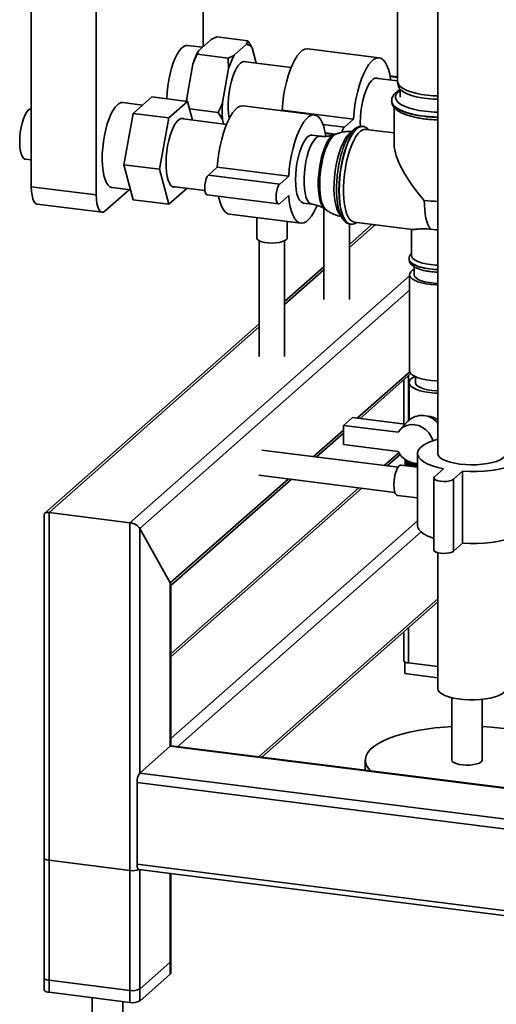
# Paper-space layout 'Blatt1' of a CAD drawing. Units: millimetres. Extents: x 0 to 5940, y 0 to 4200.
# Drawn here: x 4755 to 4911, y 808 to 1130 of the extents above; entities that cross this region are included whole.
import ezdxf

# ---------------------------------------------------------------- set-up
doc = ezdxf.new("R2010")
doc.units = ezdxf.units.MM
doc.header["$LTSCALE"] = 10

psp = doc.layouts.new('Blatt1')

# ---------------------------------------------------------------- linework, layer by layer
at = {"color": 7, "linetype": 'Continuous', "lineweight": 35}
for p, q in [((4758.32, 1472.45), (4758.32, 1075.69)), ((4814.66, 1121.61), (4814.66, 1319.87)), ((4779.6, 1310.92), (4779.6, 1073.01)), ((4891.56, 1180.22), (4891.56, 988.36)), ((4878.37, 1169.07), (4878.37, 1110.15)), ((4817.17, 1123.82), (4813.12, 1120.24)), ((4829.29, 1123.51), (4819.16, 1124.78)), ((4828.87, 1122.35), (4824.81, 1118.77)), ((4828.87, 1122.35), (4829.29, 1123.51)), ((4814.38, 1121.35), (4809.5, 1121.97)), ((4813.12, 1120.24), (4812.69, 1119.08)), ((4822.83, 1117.81), (4812.69, 1119.08)), ((4832, 1116.19), (4830.67, 1121.16)), ((4872.34, 1117.91), (4848.95, 1120.86)), ((4811.31, 1115.87), (4809.28, 1104.72)), ((4823, 1114.39), (4822.83, 1117.81)), ((4843.48, 1114.75), (4827.78, 1116.72)), ((4823, 1114.39), (4820.98, 1103.24)), ((4878.37, 1110.35), (4871.04, 1111.27)), ((4878.37, 1111.72), (4875.89, 1112.04)), ((4878.37, 1111.51), (4875.93, 1111.82)), ((4878.37, 1110.62), (4878.11, 1110.38)), ((4878.4, 1109.85), (4878.62, 1108.68)), ((4879.21, 1107.61), (4879.21, 1105.04)), ((4794.8, 1102.44), (4788.28, 1103.26)), ((4791.73, 1099.73), (4797.85, 1105.13)), ((4809.54, 1103.66), (4797.85, 1105.13)), ((4809.54, 1103.66), (4803.42, 1098.26)), ((4809.28, 1104.72), (4809.34, 1103.68)), ((4811.19, 1097.52), (4809.54, 1103.66)), ((4876.42, 1103.86), (4876.42, 1103.8)), ((4788.67, 1082.89), (4791.73, 1099.73)), ((4803.42, 1098.26), (4791.73, 1099.73)), ((4819.6, 1100.03), (4810.2, 1101.21)), ((4820.98, 1097.68), (4819.6, 1100.03)), ((4851.12, 1099.21), (4827.74, 1102.15)), ((4840.51, 1100.79), (4840.26, 1100.57)), ((4863.89, 1097.85), (4840.51, 1100.79)), ((4877.25, 1101.68), (4877.25, 1089.46)), ((4803.42, 1098.26), (4800.36, 1081.41)), ((4822.3, 1096.12), (4807.33, 1098)), ((4820.98, 1097.68), (4821.36, 1096.24)), ((4863.89, 1097.85), (4860.95, 1095.25)), ((4860.95, 1095.25), (4853.91, 1096.13)), ((4858.01, 1092.91), (4854.68, 1093.33)), ((4866.95, 1095.45), (4866.88, 1095.46)), ((4866.89, 1095.45), (4866.95, 1095.45)), ((4877.25, 1093.31), (4867.95, 1094.48)), ((4853.06, 1092.24), (4850.29, 1092.59)), ((4857.54, 1092.75), (4854.72, 1093.11)), ((4858.23, 1092.99), (4857.59, 1092.75)), ((4756.41, 1084.72), (4758.32, 1084.48)), ((4800.36, 1081.41), (4788.67, 1082.89)), ((4791.73, 1071.44), (4788.67, 1082.89)), ((4800.36, 1081.41), (4803.42, 1069.97)), ((4819.29, 1082.08), (4816.35, 1079.49)), ((4842.68, 1079.14), (4819.29, 1082.08)), ((4839.73, 1076.54), (4816.35, 1079.49)), ((4842.68, 1079.14), (4839.73, 1076.54)), ((4758.32, 1075.69), (4779.6, 1073.01)), ((4782.55, 1067.75), (4790.41, 1074.69)), ((4784.77, 1075.4), (4790.88, 1074.63)), ((4803.42, 1069.97), (4809.31, 1075.16)), ((4804.53, 1075.76), (4815.22, 1074.42)), ((4803.42, 1069.97), (4791.73, 1071.44)), ((4815.93, 1073.04), (4839.32, 1070.09)), ((4839.73, 1070.25), (4842.68, 1072.85)), ((4760.23, 1070.02), (4781.51, 1067.34)), ((4847.49, 1070.35), (4850.25, 1070)), ((4854.24, 1068.56), (4854.24, 1038.8)), ((4854.52, 1068.39), (4855.08, 1068)), ((4823.27, 1066.68), (4846.65, 1063.74)), ((4832.2, 1065.56), (4832.2, 1058.91)), ((4842.2, 1058.91), (4842.2, 1064.3)), ((4864.13, 1064.14), (4883.24, 1061.73)), ((4862.58, 1038.8), (4862.58, 1063.53)), ((4870.04, 1063.39), (4862.58, 1056.81)), ((4862.58, 1055.83), (4871.01, 1063.27)), ((4862.85, 1063.46), (4862.92, 1063.45)), ((4882.96, 1061.77), (4882.96, 1053.19)), ((4833.03, 1057.99), (4833.03, 1020.09)), ((4841.36, 1020.09), (4841.36, 1057.99)), ((4882.12, 1052.08), (4882.12, 1052.01)), ((4854.24, 1049.46), (4841.36, 1038.1)), ((4841.36, 1037.12), (4854.24, 1048.48)), ((4883.79, 1049.52), (4883.79, 1046.9)), ((4790.64, 965.67), (4882.29, 1046.5)), ((4882.29, 1046.9), (4882.29, 1015.47)), ((4793.86, 963.8), (4882.29, 1041.79)), ((4833.03, 1030.75), (4762.74, 968.76)), ((4764.13, 969.01), (4833.03, 1029.77)), ((4865.12, 999.93), (4882.34, 1015.12)), ((4866.09, 999.81), (4882.73, 1014.49)), ((4881.99, 999.17), (4881.99, 1013.83)), ((4884.21, 1013.49), (4884.21, 1011.55)), ((4880.37, 1012.41), (4880.37, 998.01)), ((4882.12, 1011.55), (4882.12, 999.3)), ((4860.61, 997.53), (4863.56, 1000.13)), ((4863.56, 1000.13), (4880.87, 997.95)), ((4860.61, 997.53), (4860.61, 991.24)), ((4878.56, 995.27), (4860.61, 997.53)), ((4881.78, 998.96), (4879.15, 996.06)), ((4850.81, 987.32), (4860.61, 995.96)), ((4851.78, 987.19), (4860.61, 994.98)), ((4860.61, 991.24), (4878.56, 988.98)), ((4878.53, 983.82), (4833.91, 989.44)), ((4878.78, 988.6), (4874.01, 984.39)), ((4874.98, 984.27), (4879.19, 987.99)), ((4884.9, 988.36), (4884.9, 964.79)), ((4884.9, 983.86), (4879.55, 984.54)), ((4880.87, 986.36), (4880.87, 984.37)), ((4880.88, 984.37), (4880.88, 986.36)), ((4880.89, 986.34), (4880.89, 984.37)), ((4880.9, 984.37), (4880.9, 986.34)), ((4880.93, 986.31), (4880.93, 984.36)), ((4880.95, 984.36), (4880.95, 986.31)), ((4881.01, 986.27), (4881.01, 984.35)), ((4881.02, 984.35), (4881.02, 986.25)), ((4881.1, 986.2), (4881.1, 984.34)), ((4881.12, 984.34), (4881.12, 986.19)), ((4881.23, 986.12), (4881.23, 984.32)), ((4881.25, 984.32), (4881.25, 986.11)), ((4881.38, 986.03), (4881.38, 984.31)), ((4881.41, 984.3), (4881.41, 986.01)), ((4881.55, 985.93), (4881.55, 984.28)), ((4881.59, 984.28), (4881.59, 985.91)), ((4881.75, 985.82), (4881.75, 984.26)), ((4881.79, 984.25), (4881.79, 985.8)), ((4881.98, 985.71), (4881.98, 984.23)), ((4882.02, 984.22), (4882.02, 985.69)), ((4882.23, 985.6), (4882.23, 984.2)), ((4882.28, 984.19), (4882.28, 985.58)), ((4882.5, 985.49), (4882.5, 984.16)), ((4882.56, 984.16), (4882.56, 985.47)), ((4882.8, 985.39), (4882.8, 984.13)), ((4882.86, 984.12), (4882.86, 985.37)), ((4883.12, 985.29), (4883.12, 984.09)), ((4883.19, 984.08), (4883.19, 985.26)), ((4883.46, 985.14), (4883.46, 984.04)), ((4883.53, 984.03), (4883.53, 985.11)), ((4883.87, 985.19), (4883.83, 985)), ((4883.83, 985), (4883.83, 984)), ((4883.9, 983.99), (4883.9, 984.97)), ((4884.21, 984.86), (4884.21, 983.95)), ((4884.29, 983.94), (4884.29, 984.84)), ((4884.61, 984.73), (4884.61, 983.9)), ((4884.69, 983.89), (4884.69, 984.71)), ((4832.87, 981.18), (4877.49, 975.56)), ((4893.44, 983.27), (4890.5, 980.67)), ((4896.73, 979.89), (4899.68, 982.49)), ((4899.68, 982.49), (4899.68, 958.92)), ((4803.88, 945.92), (4842.48, 979.97)), ((4804.04, 945.09), (4843.45, 979.84)), ((4890.28, 980.28), (4890.28, 956.71)), ((4896.73, 979.89), (4896.73, 956.32)), ((4865.68, 977.04), (4804.04, 922.69)), ((4804.04, 921.71), (4866.64, 976.92)), ((4878.3, 974.61), (4884.9, 973.78)), ((4762.52, 968.27), (4762.52, 812.66)), ((4764.13, 811.88), (4764.13, 969.01)), ((4764.13, 969.01), (4790.64, 965.67)), ((4790.64, 808.54), (4790.64, 965.67)), ((4804.04, 895), (4884.9, 966.31)), ((4793.86, 963.8), (4803.88, 945.92)), ((4793.86, 883.66), (4793.86, 963.8)), ((4806.38, 892.35), (4886.09, 962.64)), ((4896.73, 956.32), (4899.68, 958.92)), ((4891.56, 955.84), (4891.56, 911.36)), ((4803.88, 892.5), (4803.88, 945.92)), ((4804.04, 892.6), (4804.04, 945.38)), ((4832.88, 889.01), (4891.56, 940.76)), ((4833.85, 888.88), (4891.56, 939.78)), ((4880.37, 929.91), (4880.37, 920.52)), ((4881.99, 919.74), (4881.99, 931.34)), ((4880.72, 920.09), (4880.72, 916.27)), ((4891.56, 918.53), (4881.99, 919.74)), ((4891.56, 914.9), (4880.72, 916.27)), ((4896.13, 908.35), (4896.13, 887.91)), ((4906.13, 887.91), (4906.13, 907.79)), ((4793.86, 883.66), (4803.88, 892.5)), ((5083.09, 857.32), (4803.88, 892.5)), ((5083.09, 857.48), (4804.19, 892.62)), ((4867.8, 887.91), (4867.8, 884.61)), ((5354.95, 812.97), (4793.86, 883.66)), ((5354.22, 809.82), (4792.98, 880.53)), ((4792.98, 853.81), (4792.98, 880.53)), ((4762.52, 855.87), (4762.52, 816.59)), ((4790.64, 851.75), (4764.13, 855.09)), ((4764.13, 815.81), (4764.13, 855.09)), ((4790.64, 812.47), (4790.64, 851.75)), ((5354.22, 783.1), (4792.98, 853.81)), ((4793.55, 852.11), (5354.8, 781.4)), ((4793.86, 812.95), (4793.86, 852.07)), ((4793.86, 809.02), (4793.86, 852.07)), ((4803.88, 821.79), (4803.88, 850.81)), ((4803.88, 817.86), (4803.88, 850.81)), ((4804.04, 822.08), (4804.04, 850.79)), ((4804.04, 818.15), (4804.04, 850.79)), ((4803.88, 821.79), (4793.86, 812.95)), ((4803.88, 817.86), (4793.86, 809.02)), ((4790.64, 812.47), (4764.13, 815.81)), ((4790.64, 808.54), (4764.13, 811.88)), ((4778.28, 810.1), (4778.28, 783.98)), ((4788.28, 783.98), (4788.28, 808.84))]:
    psp.add_line(p, q, dxfattribs=at)
at = {"color": 7, "linetype": 'Continuous', "lineweight": 35, "flags": 128}
for points in [[(4809.5, 1121.97), (4809, 1121.95), (4808.28, 1121.67), (4807.56, 1121.11), (4806.84, 1120.26), (4806.14, 1119.15), (4805.47, 1117.81), (4804.85, 1116.26), (4804.29, 1114.53), (4803.81, 1112.66), (4803.41, 1110.7), (4803.1, 1108.68), (4802.89, 1106.64), (4802.79, 1104.64), (4802.79, 1104.51)], [(4848.95, 1120.86), (4848.76, 1120.88), (4847.96, 1120.74), (4847.13, 1120.31), (4846.3, 1119.58), (4845.48, 1118.56), (4844.67, 1117.27), (4843.9, 1115.74), (4843.19, 1113.99), (4842.53, 1112.05), (4841.94, 1109.96), (4841.44, 1107.75), (4841.03, 1105.46), (4840.72, 1103.12), (4840.51, 1100.79)], [(4828.68, 1116.61), (4828.13, 1116.76), (4827.49, 1116.63), (4826.84, 1116.2), (4826.19, 1115.48), (4825.55, 1114.49), (4824.95, 1113.26), (4824.4, 1111.82), (4823.92, 1110.22), (4823.52, 1108.48), (4823.21, 1106.67), (4823, 1104.84), (4822.89, 1103.02), (4822.89, 1101.27), (4823, 1099.65), (4823.21, 1098.18), (4823.22, 1098.12)], [(4876.12, 1110.63), (4876.1, 1110.76), (4875.79, 1112.54), (4875.38, 1114.11), (4874.88, 1115.43), (4874.29, 1116.49), (4873.63, 1117.27), (4872.91, 1117.75), (4872.15, 1117.93), (4871.34, 1117.8), (4870.52, 1117.36), (4869.69, 1116.63), (4868.86, 1115.61), (4868.06, 1114.32), (4867.29, 1112.79), (4866.57, 1111.04), (4865.91, 1109.1), (4865.33, 1107.01), (4864.82, 1104.8), (4864.41, 1102.51), (4864.1, 1100.18), (4863.89, 1097.85)], [(4871.94, 1111.16), (4871.69, 1111.26), (4871.07, 1111.28), (4870.43, 1111), (4869.77, 1110.42), (4869.13, 1109.57), (4868.51, 1108.45), (4867.93, 1107.11), (4867.42, 1105.59), (4866.97, 1103.91), (4866.62, 1102.14), (4866.35, 1100.31), (4866.19, 1098.47), (4866.14, 1096.68), (4866.17, 1095.43)], [(4878.37, 1110.15), (4878.42, 1109.79), (4878.73, 1109.1), (4879.33, 1108.44), (4880.21, 1107.82), (4881.36, 1107.25), (4882.75, 1106.74), (4884.34, 1106.3), (4886.11, 1105.94), (4888.02, 1105.67), (4890.02, 1105.5), (4891.56, 1105.44)], [(4879.21, 1107.24), (4878.63, 1106.79), (4878.02, 1106.12), (4877.71, 1105.42), (4877.7, 1104.71), (4877.99, 1104.01), (4878.58, 1103.33), (4879.45, 1102.68), (4880.59, 1102.09), (4881.98, 1101.55), (4883.57, 1101.09), (4885.36, 1100.7), (4887.28, 1100.4)], [(4891.56, 1104.33), (4890.06, 1104.4), (4888.09, 1104.56), (4886.21, 1104.83), (4884.47, 1105.18), (4882.9, 1105.61), (4881.54, 1106.11), (4880.41, 1106.68), (4879.53, 1107.29), (4878.94, 1107.94), (4878.64, 1108.61), (4878.62, 1108.68)], [(4809.28, 1104.72), (4809.24, 1103.99), (4809.23, 1103.72)], [(4886.84, 1098.84), (4884.84, 1099.14), (4882.98, 1099.53), (4881.3, 1100.01), (4879.83, 1100.55), (4878.6, 1101.16), (4877.63, 1101.82), (4876.93, 1102.52), (4876.53, 1103.24), (4876.42, 1103.85)], [(4876.42, 1103.8), (4876.53, 1103.17), (4876.93, 1102.45), (4877.63, 1101.75), (4878.6, 1101.09), (4879.83, 1100.49), (4881.3, 1099.94), (4882.98, 1099.47), (4884.84, 1099.07), (4886.84, 1098.77)], [(4754.51, 1090.39), (4754.56, 1091.93), (4754.72, 1093.5), (4754.97, 1095.05), (4755.32, 1096.53), (4755.74, 1097.88), (4756.23, 1099.06), (4756.76, 1100.01), (4757.31, 1100.72), (4757.87, 1101.14), (4758.32, 1101.26)], [(4786.53, 1102.57), (4785.8, 1101.79), (4785.1, 1100.74), (4784.42, 1099.46), (4783.79, 1097.95), (4783.21, 1096.27), (4782.71, 1094.43), (4782.29, 1092.49), (4781.96, 1090.48), (4781.72, 1088.44), (4781.59, 1086.42), (4781.57, 1084.47), (4781.65, 1082.62), (4781.83, 1080.91), (4782.11, 1079.38), (4782.49, 1078.06), (4782.95, 1076.99), (4783.49, 1076.17), (4784.1, 1075.64), (4784.75, 1075.4), (4784.77, 1075.4)], [(4827.74, 1102.15), (4827.55, 1102.17), (4826.74, 1102.04), (4825.92, 1101.6), (4825.09, 1100.87), (4824.26, 1099.85), (4823.46, 1098.56), (4822.69, 1097.03), (4821.97, 1095.28), (4821.31, 1093.34), (4820.73, 1091.25), (4820.23, 1089.04), (4819.82, 1086.75), (4819.5, 1084.42), (4819.29, 1082.08)], [(4808.44, 1097.86), (4808.05, 1098.03), (4807.44, 1098.03), (4806.81, 1097.75), (4806.16, 1097.18), (4805.52, 1096.34), (4804.91, 1095.26), (4804.34, 1093.96), (4803.83, 1092.47), (4803.38, 1090.83), (4803.01, 1089.1), (4802.74, 1087.3), (4802.56, 1085.49), (4802.48, 1083.71), (4802.51, 1082.02), (4802.63, 1080.45), (4802.86, 1079.04), (4803.19, 1077.84), (4803.59, 1076.86), (4804.08, 1076.15), (4804.62, 1075.71), (4805.21, 1075.56), (4805.64, 1075.62)], [(4854.86, 1092.27), (4854.58, 1093.83), (4854.16, 1095.4), (4853.66, 1096.72), (4853.08, 1097.78), (4852.42, 1098.56), (4851.7, 1099.04), (4850.93, 1099.22), (4850.13, 1099.09), (4849.3, 1098.65), (4848.47, 1097.92), (4847.65, 1096.9), (4846.84, 1095.62), (4846.08, 1094.08), (4845.36, 1092.33), (4844.7, 1090.4), (4844.11, 1088.3), (4843.61, 1086.09), (4843.2, 1083.8), (4842.89, 1081.47), (4842.68, 1079.14)], [(4863.06, 1093.41), (4862.49, 1093), (4861.77, 1092.22), (4861.06, 1091.17), (4860.38, 1089.89), (4859.75, 1088.38), (4859.18, 1086.7), (4858.67, 1084.86), (4858.25, 1082.92), (4857.92, 1080.91), (4857.69, 1078.87), (4857.56, 1076.85), (4857.53, 1074.9), (4857.61, 1073.05), (4857.79, 1071.34), (4858.08, 1069.81), (4858.45, 1068.49), (4858.92, 1067.42), (4859.46, 1066.6), (4859.66, 1066.38)], [(4866.88, 1095.46), (4866.78, 1095.47), (4866.03, 1095.37), (4865.26, 1094.97), (4864.48, 1094.28), (4863.71, 1093.32), (4862.96, 1092.1), (4862.25, 1090.64), (4861.58, 1088.98), (4860.98, 1087.14), (4860.45, 1085.15), (4860, 1083.06), (4859.64, 1080.9), (4859.38, 1078.72), (4859.22, 1076.55), (4859.17, 1074.43), (4859.22, 1072.41), (4859.38, 1070.51), (4859.64, 1068.79), (4860, 1067.26), (4860.45, 1065.96), (4860.98, 1064.92), (4861.58, 1064.14), (4862.25, 1063.65), (4862.85, 1063.46)], [(4859.23, 1074.42), (4859.29, 1076.54), (4859.45, 1078.71), (4859.71, 1080.89), (4860.06, 1083.05), (4860.51, 1085.14), (4861.04, 1087.13), (4861.65, 1088.97), (4862.31, 1090.63), (4863.03, 1092.09), (4863.78, 1093.31), (4864.55, 1094.27), (4865.32, 1094.96), (4866.1, 1095.36), (4866.84, 1095.46), (4866.89, 1095.45)], [(4864.13, 1064.14), (4864.01, 1064.16), (4863.33, 1064.44), (4862.71, 1065.01), (4862.15, 1065.87), (4861.66, 1066.98), (4861.26, 1068.33), (4860.96, 1069.9), (4860.75, 1071.65), (4860.64, 1073.55), (4860.64, 1075.56), (4860.75, 1077.64), (4860.96, 1079.76), (4861.26, 1081.87), (4861.66, 1083.93), (4862.15, 1085.9), (4862.71, 1087.74), (4863.33, 1089.41), (4864.01, 1090.89), (4864.73, 1092.15), (4865.47, 1093.15), (4866.23, 1093.89), (4866.98, 1094.34), (4867.71, 1094.5), (4867.95, 1094.48)], [(4756.41, 1084.72), (4756.23, 1084.77), (4755.74, 1085.08), (4755.32, 1085.69), (4754.97, 1086.56), (4754.72, 1087.66), (4754.56, 1088.95), (4754.51, 1090.39)], [(4850.29, 1092.59), (4849.86, 1092.57), (4849.22, 1092.29), (4848.56, 1091.71), (4847.92, 1090.86), (4847.3, 1089.74), (4846.72, 1088.41), (4846.2, 1086.88), (4845.76, 1085.2), (4845.4, 1083.43), (4845.14, 1081.6), (4844.98, 1079.76), (4844.93, 1077.98), (4844.98, 1076.28), (4845.14, 1074.73), (4845.4, 1073.37), (4845.76, 1072.22), (4846.2, 1071.33), (4846.72, 1070.71), (4847.3, 1070.39), (4847.49, 1070.35)], [(4850.26, 1070), (4849.77, 1070.17), (4849.22, 1070.64), (4848.74, 1071.39), (4848.34, 1072.42), (4848.03, 1073.68), (4847.81, 1075.14), (4847.71, 1076.77), (4847.71, 1078.51), (4847.81, 1080.33), (4848.03, 1082.17), (4848.34, 1083.98), (4848.74, 1085.71), (4849.22, 1087.32), (4849.77, 1088.75), (4850.37, 1089.98), (4851, 1090.97), (4851.66, 1091.69), (4852.31, 1092.12), (4852.94, 1092.25), (4853.06, 1092.24)], [(4857.59, 1092.75), (4857.1, 1092.49), (4856.43, 1091.9), (4855.76, 1091.04), (4855.12, 1089.93), (4854.51, 1088.59), (4853.96, 1087.07), (4853.47, 1085.4), (4853.07, 1083.6), (4852.74, 1081.74), (4852.51, 1079.85), (4852.39, 1077.97), (4852.36, 1076.15), (4852.44, 1074.43), (4852.62, 1072.85), (4852.89, 1071.45), (4853.26, 1070.26), (4853.71, 1069.32), (4854.23, 1068.63), (4854.52, 1068.39)], [(4855.08, 1068), (4855.07, 1068), (4854.51, 1068.56), (4854.01, 1069.4), (4853.59, 1070.5), (4853.26, 1071.83), (4853.02, 1073.36), (4852.89, 1075.06), (4852.87, 1076.88), (4852.94, 1078.78), (4853.13, 1080.72), (4853.41, 1082.66), (4853.79, 1084.54), (4854.25, 1086.32), (4854.78, 1087.97), (4855.38, 1089.43), (4856.02, 1090.69), (4856.69, 1091.71), (4857.38, 1092.46)], [(4857.38, 1092.46), (4858.07, 1092.92), (4858.22, 1092.99)], [(4816.35, 1079.49), (4815.98, 1079.01), (4815.66, 1078.27), (4815.39, 1077.35), (4815.23, 1076.33), (4815.17, 1075.3), (4815.23, 1074.38), (4815.39, 1073.66), (4815.66, 1073.19), (4815.93, 1073.04)], [(4760.23, 1070.02), (4760.14, 1070.03), (4759.63, 1070.31), (4759.19, 1070.89), (4758.82, 1071.76), (4758.55, 1072.88), (4758.38, 1074.21), (4758.32, 1075.69)], [(4839.73, 1076.54), (4839.37, 1076.06), (4839.04, 1075.33), (4838.78, 1074.4), (4838.61, 1073.38), (4838.55, 1072.36), (4838.61, 1071.44), (4838.78, 1070.71), (4839.04, 1070.24), (4839.37, 1070.09), (4839.73, 1070.25)], [(4862.91, 1063.45), (4862.31, 1063.64), (4861.65, 1064.13), (4861.04, 1064.91), (4860.51, 1065.96), (4860.06, 1067.25), (4859.71, 1068.78), (4859.45, 1070.51), (4859.29, 1072.4), (4859.23, 1074.42)], [(4779.6, 1073.01), (4779.66, 1071.53), (4779.83, 1070.2), (4780.1, 1069.08), (4780.47, 1068.21), (4780.91, 1067.63), (4781.42, 1067.35), (4781.98, 1067.39), (4782.55, 1067.75)], [(4819.71, 1072.56), (4819.82, 1072.06), (4820.23, 1070.49), (4820.73, 1069.16), (4821.31, 1068.1), (4821.97, 1067.33), (4822.69, 1066.84), (4823.27, 1066.68)], [(4842.68, 1072.85), (4842.89, 1070.89), (4843.2, 1069.11), (4843.61, 1067.54), (4844.11, 1066.22), (4844.7, 1065.16), (4845.36, 1064.38), (4846.08, 1063.9), (4846.84, 1063.72), (4847.65, 1063.85), (4848.47, 1064.29), (4849.3, 1065.02), (4850.13, 1066.04), (4850.93, 1067.33), (4851.7, 1068.86), (4851.99, 1069.52)], [(4889.15, 1061.75), (4888.7, 1062.43), (4888.3, 1063.28), (4887.96, 1064.29), (4887.67, 1065.44), (4887.44, 1066.73), (4887.27, 1068.13), (4887.17, 1069.63), (4887.13, 1071.2)], [(4889.15, 1061.75), (4890.86, 1061.59), (4891.56, 1061.56)], [(4842.2, 1058.91), (4842.19, 1058.83), (4841.97, 1058.42), (4841.46, 1058.04), (4840.67, 1057.71), (4839.67, 1057.46), (4838.51, 1057.3), (4837.27, 1057.24), (4836.03, 1057.29), (4834.86, 1057.43), (4833.83, 1057.68), (4833.02, 1057.99), (4832.47, 1058.37), (4832.21, 1058.78), (4832.2, 1058.91)], [(4891.56, 1048.62), (4891.43, 1048.62), (4889.7, 1048.74), (4888.05, 1048.94), (4886.52, 1049.24), (4885.17, 1049.62), (4884.03, 1050.07), (4883.14, 1050.58), (4882.52, 1051.13), (4882.18, 1051.71), (4882.12, 1052.07)], [(4882.12, 1052.01), (4882.13, 1051.94), (4882.31, 1051.35), (4882.79, 1050.78), (4883.55, 1050.25), (4884.57, 1049.77), (4885.82, 1049.35), (4887.26, 1049.01), (4888.86, 1048.76)], [(4889.15, 1050.2), (4887.61, 1050.45), (4886.22, 1050.79), (4885.03, 1051.2), (4884.09, 1051.68), (4883.42, 1052.21), (4883.04, 1052.77), (4882.96, 1053.19)], [(4891.56, 1043.5), (4891.02, 1043.52), (4889.33, 1043.66), (4887.73, 1043.88), (4886.27, 1044.2), (4884.99, 1044.59), (4883.93, 1045.05), (4883.11, 1045.56), (4882.57, 1046.11), (4882.31, 1046.69), (4882.35, 1047.27), (4882.68, 1047.83), (4883.29, 1048.38), (4883.79, 1048.68)], [(4888.86, 1048.76), (4890.56, 1048.6), (4891.56, 1048.55)], [(4891.56, 1050.01), (4890.81, 1050.05), (4889.15, 1050.2)], [(4891.56, 1044), (4890.22, 1044.09), (4888.71, 1044.28), (4887.33, 1044.56), (4886.12, 1044.92), (4885.14, 1045.35), (4884.41, 1045.83), (4883.95, 1046.34), (4883.79, 1046.88), (4883.79, 1046.9)], [(4884.05, 1013.56), (4883.34, 1013.18), (4882.65, 1012.63), (4882.24, 1012.06), (4882.13, 1011.47), (4882.31, 1010.89), (4882.79, 1010.32), (4883.55, 1009.79), (4884.57, 1009.31), (4885.82, 1008.89), (4887.26, 1008.55), (4888.86, 1008.3)], [(4891.56, 1012.07), (4891.02, 1012.1), (4889.33, 1012.23), (4887.73, 1012.46), (4886.27, 1012.77), (4884.99, 1013.16), (4883.93, 1013.62), (4883.11, 1014.14), (4882.57, 1014.69), (4882.31, 1015.26), (4882.29, 1015.47)], [(4884.21, 1011.55), (4884.23, 1011.36), (4884.48, 1010.84), (4885.03, 1010.34), (4885.85, 1009.89), (4886.91, 1009.5), (4888.17, 1009.18), (4889.59, 1008.95)], [(4888.86, 1008.3), (4890.56, 1008.14), (4891.56, 1008.09)], [(4889.59, 1008.95), (4891.12, 1008.81), (4891.56, 1008.79)], [(4878.56, 995.27), (4879.33, 996.24), (4880.3, 997.01), (4881.43, 997.53), (4882.68, 997.78), (4883.99, 997.76), (4885.29, 997.46), (4886.54, 996.89), (4887.68, 996.09), (4888.65, 995.08), (4889.42, 993.92), (4889.96, 992.64), (4889.99, 992.52)], [(4891.6, 993.01), (4890.61, 992.72), (4888.99, 992.15), (4887.62, 991.52), (4886.5, 990.82), (4885.67, 990.09), (4885.13, 989.33), (4884.9, 988.55), (4884.98, 987.76), (4885.37, 986.99), (4886.06, 986.24), (4887.04, 985.53), (4888.29, 984.86), (4889.79, 984.26), (4891.52, 983.72), (4893.44, 983.27)], [(4899.68, 982.49), (4902.02, 982.4), (4904.37, 982.42), (4906.7, 982.54), (4908.95, 982.76), (4911.1, 983.08), (4913.11, 983.49), (4914.93, 983.99), (4916.55, 984.56), (4917.93, 985.2), (4919.04, 985.89), (4919.87, 986.62), (4920.41, 987.38), (4920.64, 988.16), (4920.56, 988.95), (4920.17, 989.72), (4919.48, 990.47), (4918.5, 991.19), (4917.25, 991.85), (4915.75, 992.45), (4914.02, 992.99), (4913.98, 993)], [(4891.56, 988.36), (4891.58, 988.16), (4891.83, 987.55), (4892.37, 986.96), (4893.2, 986.41), (4894.3, 985.91), (4895.62, 985.48), (4897.14, 985.13), (4898.81, 984.86)], [(4898.81, 984.86), (4900.59, 984.69), (4902.43, 984.62), (4904.28, 984.65), (4906.08, 984.79), (4907.8, 985.02), (4909.38, 985.34), (4910.78, 985.74), (4911.96, 986.22), (4912.89, 986.75), (4913.55, 987.33), (4913.91, 987.93), (4913.98, 988.36)], [(4877.15, 978.02), (4877.21, 979.24), (4877.37, 980.48), (4877.63, 981.67), (4877.98, 982.72), (4878.38, 983.58), (4878.81, 984.18), (4879.25, 984.5), (4879.55, 984.54)], [(4890.5, 980.67), (4890.29, 980.33), (4890.4, 979.99), (4890.83, 979.67), (4891.53, 979.41), (4892.44, 979.24), (4893.46, 979.17), (4894.49, 979.21), (4895.45, 979.35), (4896.22, 979.59), (4896.73, 979.89)], [(4878.3, 974.61), (4877.98, 974.76), (4877.63, 975.21), (4877.37, 975.94), (4877.21, 976.89), (4877.15, 978.02)], [(4884.9, 964.79), (4884.98, 964.19), (4885.37, 963.42), (4886.06, 962.67), (4887.04, 961.96), (4888.29, 961.29), (4889.79, 960.69), (4890.28, 960.52)], [(4899.68, 958.92), (4902.02, 958.83), (4904.37, 958.85), (4906.7, 958.97), (4908.95, 959.19), (4911.1, 959.51), (4913.11, 959.92), (4914.93, 960.42), (4916.55, 960.99), (4917.93, 961.63), (4919.04, 962.32), (4919.87, 963.05), (4920.41, 963.81), (4920.64, 964.59), (4920.65, 964.79)], [(4890.28, 956.71), (4890.4, 956.42), (4890.83, 956.1), (4891.53, 955.84), (4892.44, 955.67), (4893.46, 955.6), (4894.49, 955.64), (4895.45, 955.78), (4896.22, 956.02), (4896.73, 956.32)], [(4881.99, 919.74), (4881.55, 919.81), (4881.16, 919.91), (4880.84, 920.04), (4880.59, 920.18), (4880.43, 920.33), (4880.37, 920.49), (4880.37, 920.52)], [(4891.56, 911.36), (4891.71, 910.76), (4892.16, 910.16), (4892.9, 909.59), (4893.9, 909.07), (4895.15, 908.62), (4896.61, 908.24), (4898.24, 907.94), (4899.99, 907.74), (4901.81, 907.64), (4903.66, 907.63), (4905.49, 907.73), (4907.24, 907.93), (4908.87, 908.23), (4910.34, 908.6), (4911.59, 909.06), (4912.61, 909.57), (4913.36, 910.14), (4913.82, 910.73), (4913.98, 911.35), (4913.98, 911.36)], [(4869.52, 884.39), (4868.82, 885.18), (4868.19, 886.2), (4867.86, 887.24), (4867.81, 888.28), (4868.06, 889.32), (4868.6, 890.35), (4869.43, 891.35), (4870.54, 892.32), (4871.91, 893.26), (4873.54, 894.15), (4875.41, 894.98), (4877.51, 895.75), (4879.82, 896.46), (4882.31, 897.08), (4884.97, 897.63), (4887.77, 898.09), (4890.69, 898.47), (4893.7, 898.74), (4896.13, 898.9)], [(4906.13, 898.9), (4909.19, 898.69), (4912.18, 898.4), (4915.08, 898.01), (4917.85, 897.53), (4920.48, 896.96), (4922.93, 896.32), (4925.2, 895.6), (4927.25, 894.81), (4929.08, 893.97), (4930.66, 893.07), (4931.97, 892.13), (4933.02, 891.14), (4933.79, 890.13), (4934.27, 889.11), (4934.46, 888.07), (4934.36, 887.03), (4933.96, 885.99), (4933.28, 884.98), (4932.31, 883.98)], [(4803.88, 892.5), (4804.05, 892.6), (4804.19, 892.62)], [(4804.12, 892.62), (4804.08, 892.67), (4804.04, 892.71)], [(4896.13, 887.91), (4896.13, 887.89), (4896.31, 887.47), (4896.79, 887.09), (4897.54, 886.75), (4898.52, 886.49), (4899.66, 886.32), (4900.89, 886.25), (4902.14, 886.28), (4903.33, 886.42), (4904.38, 886.65), (4905.22, 886.95), (4905.81, 887.32)], [(4905.81, 887.32), (4906.1, 887.73), (4906.13, 887.91)], [(4762.52, 855.87), (4762.52, 855.84), (4762.58, 855.68), (4762.74, 855.53), (4762.98, 855.39), (4763.31, 855.26), (4763.7, 855.16), (4764.13, 855.09)], [(4793.55, 852.11), (4793.52, 852.12), (4793.37, 852.2), (4793.24, 852.38), (4793.13, 852.64), (4793.04, 852.97), (4792.99, 853.37), (4792.98, 853.81)], [(4804.04, 822.08), (4804.01, 821.94), (4803.88, 821.79)], [(4764.13, 815.81), (4763.7, 815.88), (4763.31, 815.98), (4762.98, 816.1), (4762.74, 816.24), (4762.58, 816.4), (4762.52, 816.56), (4762.52, 816.59)], [(4804.04, 818.15), (4804.01, 818.02), (4803.88, 817.86)], [(4764.13, 811.88), (4763.7, 811.95), (4763.31, 812.05), (4762.98, 812.17), (4762.74, 812.31), (4762.58, 812.47), (4762.52, 812.63), (4762.52, 812.66)]]:
    psp.add_lwpolyline(points, dxfattribs=at)
at = {"color": 7, "linetype": 'Continuous', "lineweight": 35}
for centre, radius, start, end in [((4828.48, 1119.79), 2.58, 31.9275, 81.4079), ((4835.99, 1108.24), 25.83, 152.3014, 162.8209), ((4847.68, 1106.77), 25.83, 152.3014, 162.8209), ((4788.13, 1101.06), 2.2, 86.1443, 136.9421), ((4862.86, 1100.46), 41.98, 176.1991, 183.8009), ((4892.46, 1142.3), 42.22, 262.951, 268.7779), ((4892.45, 1144.22), 45.73, 262.9482, 268.8823), ((4892.45, 1144.15), 45.73, 262.9482, 268.8823), ((4892.41, 1140.26), 42.67, 262.5712, 268.8587), ((4863.98, 1092.67), 3.98, 139.6552, 168.0286), ((4892.46, 1114.29), 43.41, 262.9515, 268.8131), ((4886.38, 994.16), 6.64, 38.6893, 133.7927), ((4884.94, 992.24), 7.16, 207.0373, 269.6369), ((4887.14, 994.1), 9.68, 245.4858, 245.8978), ((4887.71, 995.43), 11.13, 247.5704, 247.9457), ((4888.27, 996.87), 12.68, 249.4744, 249.8185), ((4940.76, 918.64), 87.37, 130.4592, 130.6042), ((5117.52, 939.02), 237.77, 168.8261, 168.8839), ((4888.82, 998.41), 14.31, 251.2245, 251.5419), ((4943.06, 918.13), 88.91, 131.1492, 131.3859), ((5208.66, 934.87), 327.86, 171.1732, 171.2533), ((4889.34, 1000.02), 16.01, 252.8428, 253.1374), ((4945.41, 917.8), 90.35, 132.0504, 132.2246), ((4797.89, 880.83), 4.92, 144.9309, 183.5931), ((4791.55, 857.13), 5.46, 260.3732, 292.7457), ((4791.56, 817.3), 4.92, 259.2261, 297.8883), ((4791.56, 813.37), 4.92, 259.2261, 297.8883)]:
    psp.add_arc(centre, radius, start, end, dxfattribs=at)
for centre, major_axis, ratio, start_param, end_param in [((4892.54, 1075.97), (-14.3, 16.22), 0.333333, 0.361367, 1.570796), ((4765.02, 967.44), (2.44, -1.1), 0.476834, 2.144179, 3.353608), ((4791.52, 964.1), (2.44, -1.1), 0.476834, 0.573383, 2.144179), ((4801.54, 946.22), (2.44, -1.1), 0.476834, 0.212016, 0.573383)]:
    psp.add_ellipse(centre, major_axis=major_axis, ratio=ratio, start_param=start_param, end_param=end_param, dxfattribs=at)
for points, knots in [([(4819.16, 1124.78), (4818.51, 1124.49), (4817.83, 1124.17), (4817.21, 1123.84), (4817.17, 1123.82)], [0, 0, 0, 0, 0.942314, 1, 1, 1, 1]), ([(4829.29, 1123.51), (4829.54, 1123.11), (4830.04, 1122.33), (4830.46, 1121.54), (4830.67, 1121.16)], [0, 0, 0, 0, 0.511569, 1, 1, 1, 1]), ([(4812.69, 1119.08), (4812.44, 1118.54), (4811.95, 1117.48), (4811.52, 1116.4), (4811.31, 1115.87)], [0, 0, 0, 0, 0.511569, 1, 1, 1, 1]), ([(4822.83, 1117.81), (4823.47, 1118.1), (4824.16, 1118.42), (4824.78, 1118.75), (4824.81, 1118.77)], [0, 0, 0, 0, 0.942314, 1, 1, 1, 1]), ([(4879.21, 1107.5), (4879.1, 1107.45), (4878.57, 1107.19), (4877.87, 1106.65), (4877.12, 1105.9), (4876.66, 1105.11), (4876.42, 1104.41), (4876.44, 1103.99), (4876.45, 1103.85)], [0, 0, 0, 0, 0.061163, 0.308246, 0.527042, 0.7245, 0.90847, 1, 1, 1, 1]), ([(4819.6, 1100.03), (4819.85, 1100.57), (4820.34, 1101.63), (4820.77, 1102.71), (4820.98, 1103.24)], [0, 0, 0, 0, 0.511569, 1, 1, 1, 1]), ([(4876.45, 1103.76), (4876.45, 1103.6), (4876.43, 1103.16), (4876.7, 1102.46), (4877.19, 1101.69), (4877.91, 1100.97), (4878.87, 1100.29), (4880.09, 1099.67), (4881.53, 1099.11), (4883.13, 1098.64), (4884.85, 1098.26), (4886.21, 1098.04), (4886.97, 1097.94), (4887.13, 1097.92)], [0, 0, 0, 0, 0.045641, 0.133077, 0.222375, 0.319566, 0.42647, 0.538826, 0.650862, 0.761389, 0.87071, 0.973152, 1, 1, 1, 1]), ([(4863.4, 1093.74), (4863.21, 1093.76), (4862.44, 1093.84), (4861.08, 1093.71), (4859.51, 1093.44), (4858.58, 1093.09), (4858.18, 1092.95)], [0, 0, 0, 0, 0.10646, 0.440075, 0.762769, 1, 1, 1, 1]), ([(4866.8, 1095.44), (4866.58, 1095.46), (4866.07, 1095.5), (4865.28, 1095.25), (4864.47, 1094.8), (4863.67, 1094.11), (4862.88, 1093.16), (4862.12, 1091.96), (4861.4, 1090.55), (4860.75, 1088.97), (4860.17, 1087.25), (4859.66, 1085.41), (4859.22, 1083.48), (4858.87, 1081.49), (4858.6, 1079.47), (4858.43, 1077.45), (4858.35, 1075.47), (4858.36, 1073.55), (4858.48, 1071.72), (4858.69, 1070.01), (4858.99, 1068.45), (4859.41, 1067.05), (4859.93, 1065.82), (4860.55, 1064.84), (4861.25, 1064.12), (4862.01, 1063.67), (4862.56, 1063.46), (4862.84, 1063.46), (4862.84, 1063.46)], [0, 0, 0, 0, 0.025838, 0.059603, 0.094847, 0.133567, 0.175793, 0.219445, 0.262648, 0.305283, 0.347497, 0.389429, 0.431182, 0.472829, 0.514427, 0.556022, 0.597648, 0.639352, 0.681194, 0.723252, 0.765639, 0.808518, 0.8521, 0.896504, 0.933672, 0.967512, 0.999855, 1, 1, 1, 1]), ([(4868.92, 1094.36), (4868.79, 1094.5), (4868.45, 1094.87), (4867.79, 1095.23), (4867.2, 1095.46), (4866.89, 1095.45), (4866.85, 1095.44)], [0, 0, 0, 0, 0.239707, 0.603237, 0.950685, 1, 1, 1, 1]), ([(4857.54, 1092.75), (4857.19, 1092.63), (4856.38, 1092.34), (4854.91, 1092.16), (4853.74, 1092.12), (4853.13, 1092.24), (4853.06, 1092.26)], [0, 0, 0, 0, 0.263559, 0.606699, 0.954348, 1, 1, 1, 1]), ([(4850.25, 1070), (4850.75, 1069.91), (4851.77, 1069.75), (4853.14, 1069.2), (4854.06, 1068.73), (4854.43, 1068.44), (4854.48, 1068.4)], [0, 0, 0, 0, 0.321525, 0.64705, 0.955754, 1, 1, 1, 1]), ([(4855.07, 1068.04), (4855.39, 1067.81), (4856.18, 1067.26), (4857.58, 1066.62), (4858.88, 1066.15), (4859.67, 1066.03), (4859.89, 1065.99)], [0, 0, 0, 0, 0.220714, 0.5466388, 0.8735627, 1, 1, 1, 1]), ([(4862.9, 1063.47), (4863.15, 1063.45), (4863.7, 1063.41), (4864.46, 1063.62), (4864.91, 1063.89), (4865.11, 1064.02)], [0, 0, 0, 0, 0.329114, 0.702756, 1, 1, 1, 1]), ([(4889.15, 1061.75), (4888.79, 1061.79), (4888.05, 1061.87), (4887.01, 1061.91), (4886.04, 1061.9), (4885.13, 1061.84), (4884.32, 1061.77), (4883.64, 1061.71), (4883.38, 1061.73), (4883.24, 1061.74)], [0, 0, 0, 0, 0.123041, 0.249158, 0.382087, 0.517773, 0.676144, 0.837912, 1, 1, 1, 1]), ([(4882.14, 1052.07), (4882.13, 1052.04), (4882.09, 1051.76), (4882.24, 1051.21), (4882.59, 1050.54), (4883.15, 1049.95), (4883.92, 1049.4), (4884.94, 1048.9), (4886.18, 1048.48), (4887.59, 1048.14), (4888.87, 1047.93), (4890.2, 1047.79), (4891.02, 1047.72), (4891.56, 1047.72), (4891.56, 1047.72)], [0, 0, 0, 0, 0.009146, 0.094592, 0.178247, 0.267908, 0.370703, 0.485851, 0.602409, 0.71629, 0.831219, 0.889171, 0.999523, 1, 1, 1, 1]), ([(4882.96, 1053.92), (4882.78, 1053.72), (4882.45, 1053.34), (4882.16, 1052.68), (4882.15, 1052.25), (4882.15, 1052.06)], [0, 0, 0, 0, 0.387272, 0.74408, 1, 1, 1, 1]), ([(4891.56, 999.41), (4891.25, 999.61), (4890.5, 1000.07), (4889.35, 1000.43), (4888.63, 1000.43), (4888.37, 1000.43)], [0, 0, 0, 0, 0.316999, 0.753983, 1, 1, 1, 1])]:
    psp.add_open_spline(points, degree=3, knots=knots, dxfattribs=at)

doc.saveas('drawing.dxf')
